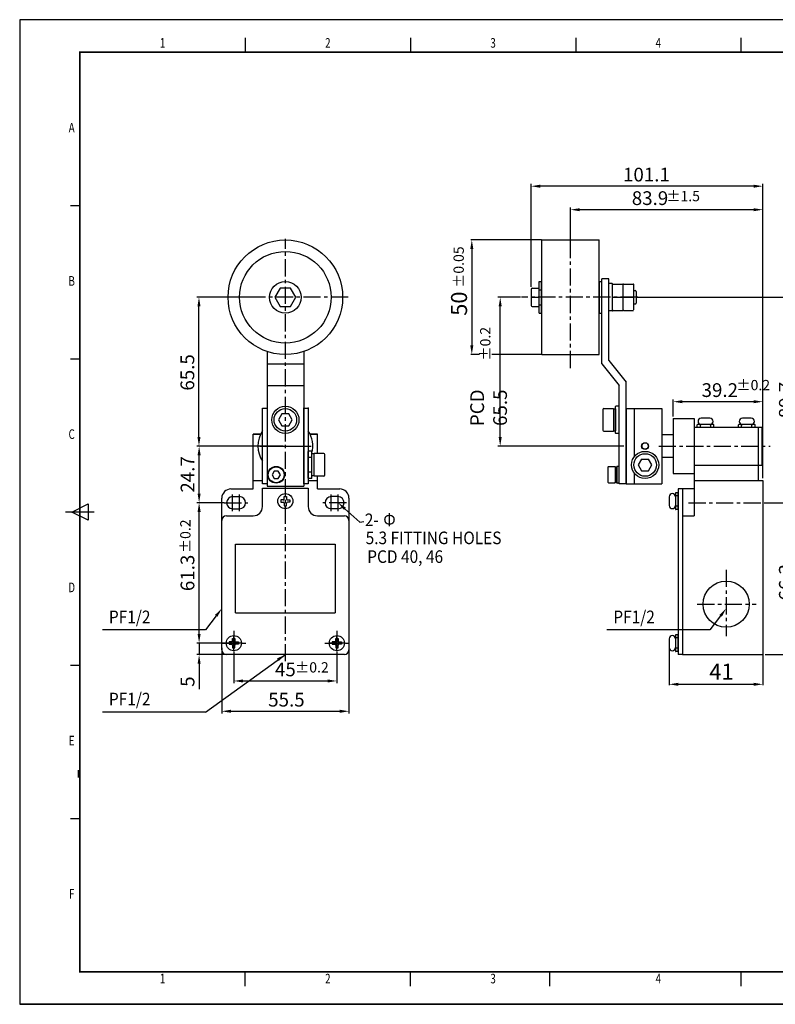
# Model space of a CAD drawing. Extents: x 2594 to 3215, y -22 to 408.
# Drawn here: x 2594 to 2924, y -22 to 408 of the extents above; entities that cross this region are included whole.
import ezdxf
from ezdxf.enums import TextEntityAlignment as Align

# ---------------------------------------------------------------- set-up
doc = ezdxf.new("R2010")
doc.units = 0
doc.header["$LTSCALE"] = 20
doc.header["$MEASUREMENT"] = 0
for name, pattern in [('CENTER', [2, 1.25, -0.25, 0.25, -0.25]), ('CENTER2', [1.125, 0.75, -0.125, 0.125, -0.125]), ('HIDDEN', [0.375, 0.25, -0.125])]:
    doc.linetypes.add(name, pattern=pattern)
doc.layers.get('0').update_dxf_attribs({"linetype": 'CONTINUOUS', "plot": 0})
doc.layers.get('Defpoints').update_dxf_attribs({"linetype": 'CONTINUOUS'})
doc.layers.add('1', color=7, linetype='CONTINUOUS', true_color=0xffffff)
for name, color, linetype in [('4', 4, 'HIDDEN'), ('7', 7, 'CONTINUOUS'), ('BAS', 7, 'CONTINUOUS'), ('BASE', 7, 'CONTINUOUS'), ('CEN', 1, 'CENTER'), ('CENTER', 1, 'CENTER2'), ('DIM', 3, 'CONTINUOUS'), ('HID', 4, 'HIDDEN'), ('OUT', 2, 'CONTINUOUS')]:
    doc.layers.add(name, color=color, linetype=linetype)
doc.styles.add('ROMANS', font='romans.shx', dxfattribs={"width": 0.9, "height": 2})
doc.styles.get("Standard").update_dxf_attribs({"font": 'romans.shx', "width": 0.75})
doc.styles.add('한', font='txt', dxfattribs={"width": 0.75})
doc.dimstyles.new('STANDARD$0', dxfattribs={"dimscale": 0, "dimtxt": 2, "dimasz": 1.6, "dimexe": 1, "dimexo": 0.1, "dimgap": 0.5, "dimtad": 3, "dimdec": 4, "dimdsep": 46, "dimtxsty": 'Standard', "dimcen": 0, "dimclrd": 1, "dimclre": 1, "dimclrt": 3, "dimadec": 0, "dimazin": 0, "dimtfac": 1, "dimtdec": 4, "dimtmove": 1, "dimatfit": 0, "dimfxl": 1, "dimtolj": 1, "dimtzin": 0, "dimarcsym": 0})

# ---------------------------------------------------------------- blocks, each defined once
blk = doc.blocks.new('*D37')
at = {"color": 1, "transparency": 16777216}
for p, q in [((2672.29, 139.49), (2672.29, 143.49)), ((2686.43, 135.49), (2671.29, 135.49)), ((2672.29, 135.49), (2672.29, 130.49)), ((2694.08, 130.49), (2671.29, 130.49)), ((2672.29, 126.49), (2672.29, 115.39))]:
    blk.add_line(p, q, dxfattribs=at)
for points in [[(2671.62, 139.49), (2672.95, 139.49), (2672.29, 135.49)], [(2671.62, 126.49), (2672.95, 126.49), (2672.29, 130.49)]]:
    blk.add_solid(points, dxfattribs=at)
at = {"layer": 'Defpoints', "color": 0, "transparency": 16777216}
for p in [(2672.29, 135.49), (2687.43, 135.49), (2695.08, 130.49)]:
    blk.add_point(p, dxfattribs=at)
at = {"color": 3, "transparency": 16777216, "insert": (2667.23, 118.68), "char_height": 6, "attachment_point": 5, "rotation": 90, "style": '한'}
blk.add_mtext('\\A1;5', dxfattribs=at)
blk = doc.blocks.new('*D38')
at = {"color": 1, "transparency": 16777216}
for p, q in [((2683.28, 196.79), (2671.29, 196.79)), ((2672.29, 139.49), (2672.29, 192.79)), ((2686.43, 135.49), (2671.29, 135.49))]:
    blk.add_line(p, q, dxfattribs=at)
for points in [[(2671.62, 192.79), (2672.95, 192.79), (2672.29, 196.79)], [(2671.62, 139.49), (2672.95, 139.49), (2672.29, 135.49)]]:
    blk.add_solid(points, dxfattribs=at)
at = {"layer": 'Defpoints', "color": 0, "transparency": 16777216}
for p in [(2672.29, 196.79), (2684.28, 196.79), (2687.43, 135.49)]:
    blk.add_point(p, dxfattribs=at)
at = {"color": 3, "transparency": 16777216, "insert": (2667.21, 166.14), "char_height": 6, "attachment_point": 5, "rotation": 90, "style": '한'}
blk.add_mtext('\\A1;61.3', dxfattribs=at)
blk = doc.blocks.new('*D39')
at = {"color": 1, "transparency": 16777216}
for p, q in [((2708.93, 221.49), (2671.29, 221.49)), ((2672.29, 200.79), (2672.29, 217.49)), ((2683.28, 196.79), (2671.29, 196.79))]:
    blk.add_line(p, q, dxfattribs=at)
for points in [[(2671.62, 217.49), (2672.95, 217.49), (2672.29, 221.49)], [(2671.62, 200.79), (2672.95, 200.79), (2672.29, 196.79)]]:
    blk.add_solid(points, dxfattribs=at)
at = {"layer": 'Defpoints', "color": 0, "transparency": 16777216}
for p in [(2672.29, 221.49), (2709.93, 221.49), (2684.28, 196.79)]:
    blk.add_point(p, dxfattribs=at)
at = {"color": 3, "transparency": 16777216, "insert": (2667.23, 209.14), "char_height": 6, "attachment_point": 5, "rotation": 90, "style": '한'}
blk.add_mtext('\\A1;24.7', dxfattribs=at)
blk = doc.blocks.new('*D44')
at = {"color": 1, "transparency": 16777216}
for p, q in [((2694.16, 286.49), (2671.22, 286.49)), ((2672.22, 225.49), (2672.22, 282.49)), ((2681.02, 221.49), (2671.22, 221.49))]:
    blk.add_line(p, q, dxfattribs=at)
for points in [[(2671.56, 282.49), (2672.89, 282.49), (2672.22, 286.49)], [(2671.56, 225.49), (2672.89, 225.49), (2672.22, 221.49)]]:
    blk.add_solid(points, dxfattribs=at)
at = {"layer": 'Defpoints', "color": 0, "transparency": 16777216}
for p in [(2672.22, 286.49), (2695.16, 286.49), (2682.02, 221.49)]:
    blk.add_point(p, dxfattribs=at)
at = {"color": 3, "transparency": 16777216, "insert": (2667.16, 253.68), "char_height": 6, "attachment_point": 5, "rotation": 90, "style": '한'}
blk.add_mtext('\\A1;65.5', dxfattribs=at)
blk = doc.blocks.new('*D40')
at = {"color": 1, "transparency": 16777216}
for p, q in [((2687.43, 131.19), (2687.43, 117.96)), ((2732.43, 131.19), (2732.43, 117.96)), ((2691.43, 118.96), (2728.43, 118.96))]:
    blk.add_line(p, q, dxfattribs=at)
for points in [[(2691.43, 119.62), (2691.43, 118.29), (2687.43, 118.96)], [(2728.43, 119.62), (2728.43, 118.29), (2732.43, 118.96)]]:
    blk.add_solid(points, dxfattribs=at)
at = {"layer": 'Defpoints', "color": 0, "transparency": 16777216}
for p in [(2687.43, 132.19), (2732.43, 132.19), (2732.43, 118.96)]:
    blk.add_point(p, dxfattribs=at)
at = {"color": 3, "transparency": 16777216, "insert": (2709.93, 124.01), "char_height": 6, "attachment_point": 5, "style": '한'}
blk.add_mtext('\\A1;45', dxfattribs=at)
blk = doc.blocks.new('*D41')
at = {"color": 1, "transparency": 16777216}
for p, q in [((2682.18, 133.49), (2682.18, 104.73)), ((2737.68, 133.49), (2737.68, 104.73)), ((2686.18, 105.73), (2733.68, 105.73))]:
    blk.add_line(p, q, dxfattribs=at)
for points in [[(2686.18, 106.4), (2686.18, 105.07), (2682.18, 105.73)], [(2733.68, 106.4), (2733.68, 105.07), (2737.68, 105.73)]]:
    blk.add_solid(points, dxfattribs=at)
at = {"layer": 'Defpoints', "color": 0, "transparency": 16777216}
for p in [(2682.18, 134.49), (2737.68, 134.49), (2737.68, 105.73)]:
    blk.add_point(p, dxfattribs=at)
at = {"color": 3, "transparency": 16777216, "insert": (2710.39, 110.79), "char_height": 6, "attachment_point": 5, "style": '한'}
blk.add_mtext('\\A1;55.5', dxfattribs=at)
blk = doc.blocks.new('*D45')
at = {"color": 1, "transparency": 16777216}
for p, q in [((2919.34, 196.79), (2934.45, 196.79)), ((2933.45, 134.49), (2933.45, 192.79)), ((2919.34, 130.49), (2934.45, 130.49))]:
    blk.add_line(p, q, dxfattribs=at)
for points in [[(2932.78, 192.79), (2934.12, 192.79), (2933.45, 196.79)], [(2932.78, 134.49), (2934.12, 134.49), (2933.45, 130.49)]]:
    blk.add_solid(points, dxfattribs=at)
at = {"layer": 'Defpoints', "color": 0, "transparency": 16777216}
for p in [(2918.34, 196.79), (2933.45, 196.79), (2918.34, 130.49)]:
    blk.add_point(p, dxfattribs=at)
at = {"color": 3, "transparency": 16777216, "insert": (2928.39, 161.99), "char_height": 6, "attachment_point": 5, "rotation": 90, "style": '한'}
blk.add_mtext('\\A1;66.3', dxfattribs=at)
blk = doc.blocks.new('*D46')
at = {"color": 1, "transparency": 16777216}
for p, q in [((2863.09, 286.49), (2934.45, 286.49)), ((2933.45, 200.79), (2933.45, 282.49)), ((2919.34, 196.79), (2934.45, 196.79))]:
    blk.add_line(p, q, dxfattribs=at)
for points in [[(2932.78, 282.49), (2934.12, 282.49), (2933.45, 286.49)], [(2932.78, 200.79), (2934.12, 200.79), (2933.45, 196.79)]]:
    blk.add_solid(points, dxfattribs=at)
at = {"layer": 'Defpoints', "color": 0, "transparency": 16777216}
for p in [(2862.09, 286.49), (2933.45, 286.49), (2918.34, 196.79)]:
    blk.add_point(p, dxfattribs=at)
at = {"color": 3, "transparency": 16777216, "insert": (2928.39, 241.64), "char_height": 6, "attachment_point": 5, "rotation": 90, "style": '한'}
blk.add_mtext('\\A1;89.7', dxfattribs=at)
blk = doc.blocks.new('*D47')
at = {"color": 1, "transparency": 16777216}
for p, q in [((2879.19, 234.49), (2879.19, 241.89)), ((2914.34, 240.89), (2883.19, 240.89)), ((2918.34, 207.49), (2918.34, 241.89))]:
    blk.add_line(p, q, dxfattribs=at)
for points in [[(2883.19, 241.56), (2883.19, 240.23), (2879.19, 240.89)], [(2914.34, 241.56), (2914.34, 240.23), (2918.34, 240.89)]]:
    blk.add_solid(points, dxfattribs=at)
at = {"layer": 'Defpoints', "color": 0, "transparency": 16777216}
for p in [(2879.19, 240.89), (2879.19, 233.49), (2918.34, 206.49)]:
    blk.add_point(p, dxfattribs=at)
at = {"color": 3, "transparency": 16777216, "insert": (2899.55, 245.95), "char_height": 6, "attachment_point": 5, "style": '한'}
blk.add_mtext('\\A1;39.2', dxfattribs=at)
blk = doc.blocks.new('*D48')
at = {"color": 1, "transparency": 16777216}
for p, q in [((2809.27, 286.49), (2802.71, 286.49)), ((2803.71, 225.49), (2803.71, 282.49)), ((2857.69, 221.49), (2802.71, 221.49))]:
    blk.add_line(p, q, dxfattribs=at)
for points in [[(2803.04, 282.49), (2804.38, 282.49), (2803.71, 286.49)], [(2803.04, 225.49), (2804.38, 225.49), (2803.71, 221.49)]]:
    blk.add_solid(points, dxfattribs=at)
at = {"layer": 'Defpoints', "color": 0, "transparency": 16777216}
for p in [(2803.71, 286.49), (2810.27, 286.49), (2858.69, 221.49)]:
    blk.add_point(p, dxfattribs=at)
at = {"color": 3, "transparency": 16777216, "insert": (2798.65, 238.24), "char_height": 6, "attachment_point": 5, "rotation": 90, "style": '한'}
blk.add_mtext('\\A1;PCD 65.5', dxfattribs=at)
blk = doc.blocks.new('*D49')
at = {"color": 1, "transparency": 16777216}
for p, q in [((2834.39, 309.75), (2834.39, 325.71)), ((2914.34, 324.71), (2838.39, 324.71)), ((2918.34, 235.75), (2918.34, 325.71))]:
    blk.add_line(p, q, dxfattribs=at)
for points in [[(2838.39, 325.37), (2838.39, 324.04), (2834.39, 324.71)], [(2914.34, 325.37), (2914.34, 324.04), (2918.34, 324.71)]]:
    blk.add_solid(points, dxfattribs=at)
at = {"layer": 'Defpoints', "color": 0, "transparency": 16777216}
for p in [(2834.39, 324.71), (2834.39, 308.75), (2918.34, 234.75)]:
    blk.add_point(p, dxfattribs=at)
at = {"color": 3, "transparency": 16777216, "insert": (2869.09, 329.76), "char_height": 6, "attachment_point": 5, "style": '한'}
blk.add_mtext('\\A1;83.9', dxfattribs=at)
blk = doc.blocks.new('*D42')
at = {"color": 1, "transparency": 16777216}
for p, q in [((2817.19, 291.09), (2817.19, 335.97)), ((2918.34, 314.02), (2918.34, 335.97)), ((2914.34, 334.97), (2821.19, 334.97))]:
    blk.add_line(p, q, dxfattribs=at)
for points in [[(2821.19, 335.63), (2821.19, 334.3), (2817.19, 334.97)], [(2914.34, 335.63), (2914.34, 334.3), (2918.34, 334.97)]]:
    blk.add_solid(points, dxfattribs=at)
at = {"layer": 'Defpoints', "color": 0, "transparency": 16777216}
for p in [(2817.19, 334.97), (2918.34, 313.02), (2817.19, 290.09)]:
    blk.add_point(p, dxfattribs=at)
at = {"color": 3, "transparency": 16777216, "insert": (2867.53, 340.04), "char_height": 6, "attachment_point": 5, "style": '한'}
blk.add_mtext('\\A1;101.1', dxfattribs=at)
blk = doc.blocks.new('*D43')
at = {"color": 1, "transparency": 16777216}
for p, q in [((2672.29, 139.49), (2672.29, 143.49)), ((2686.43, 135.49), (2671.29, 135.49)), ((2672.29, 135.49), (2672.29, 130.49)), ((2694.08, 130.49), (2671.29, 130.49)), ((2672.29, 126.49), (2672.29, 115.39))]:
    blk.add_line(p, q, dxfattribs=at)
for points in [[(2671.62, 139.49), (2672.95, 139.49), (2672.29, 135.49)], [(2671.62, 126.49), (2672.95, 126.49), (2672.29, 130.49)]]:
    blk.add_solid(points, dxfattribs=at)
at = {"layer": 'Defpoints', "color": 0, "transparency": 16777216}
for p in [(2672.29, 135.49), (2687.43, 135.49), (2695.08, 130.49)]:
    blk.add_point(p, dxfattribs=at)
at = {"color": 3, "transparency": 16777216, "insert": (2667.23, 118.68), "char_height": 6, "attachment_point": 5, "rotation": 90, "style": '한'}
blk.add_mtext('\\A1;5', dxfattribs=at)

msp = doc.modelspace()

# ---------------------------------------------------------------- linework, layer by layer
at = {"color": 1}
for p, q in [((2821.76, 311.49), (2790.95, 311.49)), ((2791.31, 307.49), (2791.31, 265.49)), ((2794.67, 261.49), (2790.95, 261.49)), ((2821.76, 261.49), (2800.1, 261.49)), ((2679.76, 147.41), (2675.07, 141.22)), ((2899.92, 147.41), (2895.22, 141.22)), ((2675.07, 141.22), (2630.1, 141.22)), ((2895.22, 141.22), (2850.25, 141.22)), ((2672.29, 135.49), (2672.29, 130.49)), ((2877.44, 135.92), (2877.44, 117.14)), ((2918.34, 135.92), (2918.34, 117.14)), ((2675.07, 105.35), (2709.93, 130.49)), ((2881.44, 117.5), (2914.34, 117.5)), ((2675.07, 105.35), (2630.1, 105.35))]:
    msp.add_line(p, q, dxfattribs=at)
at = {"color": 0}
for p, q in [((2888.34, 229.79), (2917.85, 229.79)), ((2865.44, 215.87), (2868.44, 215.87)), ((2888.34, 213.19), (2917.85, 213.19)), ((2695.83, 206.49), (2699.93, 206.49)), ((2695.83, 202.79), (2695.83, 206.49)), ((2719.93, 206.49), (2724.03, 206.49)), ((2724.03, 202.79), (2724.03, 206.49)), ((2888.34, 206.49), (2888.34, 191.09)), ((2888.34, 206.49), (2918.34, 206.49)), ((2918.34, 206.49), (2918.34, 130.49)), ((2686.18, 202.79), (2695.83, 202.79)), ((2699.93, 195.09), (2699.93, 203.09)), ((2699.93, 203.09), (2719.93, 203.09)), ((2719.93, 203.09), (2719.93, 195.09)), ((2724.03, 202.79), (2733.68, 202.79)), ((2883.34, 202.79), (2883.34, 130.49)), ((2888.34, 202.79), (2883.34, 202.79)), ((2682.18, 132.49), (2682.18, 198.79)), ((2686.93, 199.44), (2689.93, 199.44)), ((2732.93, 199.44), (2729.93, 199.44)), ((2737.68, 198.79), (2737.68, 132.49)), ((2686.93, 194.14), (2689.93, 194.14)), ((2732.93, 194.14), (2729.93, 194.14)), ((2684.18, 191.09), (2695.93, 191.09)), ((2723.93, 191.09), (2735.68, 191.09)), ((2883.34, 191.09), (2888.34, 191.09)), ((2688.18, 148.65), (2688.18, 178.65)), ((2731.68, 178.65), (2731.68, 148.65)), ((2735.68, 130.49), (2684.18, 130.49)), ((2883.34, 130.49), (2918.34, 130.49))]:
    msp.add_line(p, q, dxfattribs=at)
msp.add_lwpolyline([(2735.93, 194.14), (2742.5, 188.34), (2744.15, 188.55)], dxfattribs=at)
msp.add_circle((2902.34, 152.49), 10.05, dxfattribs=at)
for centre, radius, start, end in [((2686.18, 198.79), 4, 90, 180), ((2733.68, 198.79), 4, 0, 90), ((2686.93, 196.79), 2.65, 90, 270), ((2689.93, 196.79), 2.65, 0, 90), ((2729.93, 196.79), 2.65, 90, 180), ((2732.93, 196.79), 2.65, 270, 90), ((2689.93, 196.79), 2.65, 270, 0), ((2695.93, 195.09), 4, 270, 0), ((2723.93, 195.09), 4, 180, 270), ((2729.93, 196.79), 2.65, 180, 270), ((2684.18, 189.09), 2, 90, 180), ((2735.68, 189.09), 2, 0, 90), ((2684.18, 132.49), 2, 180, 270), ((2735.68, 132.49), 2, 270, 0)]:
    msp.add_arc(centre, radius, start, end, dxfattribs=at)
at = {"color": 1}
for points in [[(2790.64, 307.49), (2791.98, 307.49), (2791.31, 311.49)], [(2790.64, 265.49), (2791.98, 265.49), (2791.31, 261.49)], [(2679.23, 147.81), (2682.18, 150.59), (2680.3, 147)], [(2899.39, 147.81), (2902.34, 150.59), (2900.45, 147)], [(2706.26, 128.77), (2709.93, 130.49), (2707.02, 127.67)], [(2881.44, 118.17), (2881.44, 116.84), (2877.44, 117.5)], [(2914.34, 118.17), (2914.34, 116.84), (2918.34, 117.5)]]:
    msp.add_solid(points, dxfattribs=at)
at = {"color": 0}
msp.add_solid([(2735.49, 193.64), (2732.93, 196.79), (2736.37, 194.64)], dxfattribs=at)
at = {"layer": '1', "color": 0}
for p, q in [((2698.73, 221.49), (2721.13, 221.49)), ((2687.43, 132.49), (2687.43, 138.49)), ((2732.43, 132.49), (2732.43, 138.49)), ((2690.43, 135.49), (2684.43, 135.49)), ((2735.43, 135.49), (2729.43, 135.49))]:
    msp.add_line(p, q, dxfattribs=at)
at = {"layer": '4', "color": 0}
for p, q in [((2820.69, 289.79), (2821.69, 289.79)), ((2820.69, 283.19), (2821.69, 283.19))]:
    msp.add_line(p, q, dxfattribs=at)
at = {"layer": '7', "color": 0}
for p, q in [((2821.89, 261.49), (2821.89, 311.49)), ((2821.89, 311.49), (2846.89, 311.49)), ((2846.89, 261.49), (2846.89, 311.49)), ((2848.09, 257.49), (2848.09, 294.49)), ((2851.09, 294.49), (2848.09, 294.49)), ((2851.09, 258.94), (2851.09, 294.49)), ((2707.62, 290.49), (2705.31, 286.49)), ((2712.24, 290.49), (2707.62, 290.49)), ((2714.55, 286.49), (2712.24, 290.49)), ((2821.69, 282.49), (2821.69, 290.49)), ((2821.89, 290.49), (2821.69, 290.49)), ((2821.89, 289.49), (2821.69, 289.49)), ((2847.09, 290.49), (2846.89, 290.49)), ((2847.09, 289.49), (2846.89, 289.49)), ((2847.09, 282.49), (2847.09, 290.49)), ((2705.31, 286.49), (2707.62, 282.49)), ((2712.24, 282.49), (2714.55, 286.49)), ((2812.61, 286.49), (2807.92, 286.49)), ((2817.19, 286.49), (2820.69, 286.49)), ((2852.69, 286.49), (2862.09, 286.49)), ((2707.62, 282.49), (2712.24, 282.49)), ((2821.89, 283.49), (2821.69, 283.49)), ((2821.89, 282.49), (2821.69, 282.49)), ((2847.09, 283.49), (2846.89, 283.49)), ((2847.09, 282.49), (2846.89, 282.49)), ((2821.89, 261.49), (2846.89, 261.49)), ((2851.09, 258.94), (2858.69, 249.44)), ((2701.93, 257.49), (2717.93, 257.49)), ((2848.09, 257.49), (2855.69, 247.99)), ((2858.69, 204.99), (2858.69, 249.44)), ((2701.93, 247.99), (2717.93, 247.99)), ((2855.69, 204.99), (2855.69, 247.99)), ((2879.19, 233.49), (2879.19, 209.49)), ((2879.19, 233.49), (2888.34, 233.49)), ((2888.34, 233.49), (2888.34, 206.49)), ((2916.34, 229.79), (2916.34, 206.49)), ((2917.85, 229.79), (2917.85, 213.19)), ((2695.93, 206.49), (2695.93, 226.69)), ((2695.93, 226.69), (2699.12, 226.69)), ((2699.12, 226.69), (2695.93, 226.69)), ((2723.93, 226.69), (2720.75, 226.69)), ((2720.75, 226.69), (2723.93, 226.69)), ((2723.93, 218.24), (2723.93, 226.69)), ((2879.19, 226.49), (2874.19, 226.49)), ((2879.19, 216.49), (2874.19, 216.49)), ((2723.93, 206.49), (2723.93, 208.39)), ((2879.19, 209.49), (2888.34, 209.49)), ((2858.69, 204.99), (2855.69, 204.99)), ((2883.34, 202.79), (2881.34, 202.79)), ((2881.34, 202.79), (2881.34, 130.49)), ((2688.18, 178.65), (2731.68, 178.65)), ((2688.18, 148.65), (2731.68, 148.65)), ((2883.34, 130.49), (2881.34, 130.49))]:
    msp.add_line(p, q, dxfattribs=at)
for centre, radius in [((2709.93, 286.49), 25), ((2709.93, 286.49), 20), ((2709.93, 286.49), 6.9), ((2866.94, 221.49), 1.5)]:
    msp.add_circle(centre, radius, dxfattribs=at)
at = {"layer": '7', "color": 0, "linetype": 'HIDDEN'}
msp.add_circle((2866.94, 221.49), 1.35, dxfattribs=at)
at = {"layer": '7', "color": 0}
for start, end in [(146.4427, 213.5573), (345.1649, 33.5573)]:
    msp.add_arc((2709.93, 221.49), 12, start, end, dxfattribs=at)
at = {"layer": 'BAS', "color": 0}
for p, q in [((2593.97, 407.67), (2593.97, -22.2)), ((3214.9, 407.67), (2593.97, 407.67)), ((2692.4, 399.71), (2692.4, 393.44)), ((2764.52, 399.71), (2764.52, 393.44)), ((2836.65, 399.71), (2836.65, 393.44)), ((2908.78, 399.71), (2908.78, 393.44)), ((2616.09, 326.54), (2620.27, 326.54)), ((2616.09, 259.64), (2620.27, 259.64)), ((2616.66, 192.73), (2623.88, 196.34)), ((2623.88, 196.34), (2623.88, 189.13)), ((2626.54, 192.73), (2614, 192.73)), ((2623.88, 189.13), (2616.66, 192.73)), ((2616.09, 125.83), (2620.27, 125.83)), ((2616.09, 58.93), (2620.27, 58.93)), ((2692.4, -14.24), (2692.4, -7.97)), ((2764.52, -14.24), (2764.52, -7.97)), ((2825.15, -7.97), (2825.15, -14.24)), ((2908.78, -7.97), (2908.78, -14.24)), ((2908.78, -7.97), (2908.78, -14.24)), ((3214.9, -22.2), (2593.97, -22.2)), ((2593.97, -22.2), (3214.9, -22.2)), ((3214.9, -22.2), (2593.97, -22.2))]:
    msp.add_line(p, q, dxfattribs=at)
at = {"layer": 'BAS', "color": 0, "const_width": 0.732, "flags": 128}
msp.add_lwpolyline([(2620.27, -7.97), (3197.29, -7.97), (3197.29, 393.44), (2620.27, 393.44)], close=True, dxfattribs=at)
at = {"layer": 'BASE', "color": 0}
for p, q in [((2820.69, 279.59), (2820.69, 293.39)), ((2820.69, 293.39), (2821.69, 293.39)), ((2821.69, 279.59), (2821.69, 293.39)), ((2847.09, 279.59), (2847.09, 293.39)), ((2847.09, 293.39), (2848.09, 293.39)), ((2848.09, 279.59), (2848.09, 293.39)), ((2851.09, 280.64), (2851.09, 292.34)), ((2852.59, 292.44), (2851.19, 292.44)), ((2852.69, 280.64), (2852.69, 292.34)), ((2817.19, 290.09), (2817.19, 282.89)), ((2817.59, 290.49), (2820.69, 290.49)), ((2852.69, 280.97), (2852.69, 292.01)), ((2852.89, 292.21), (2857.19, 292.21)), ((2857.39, 280.97), (2857.39, 292.01)), ((2857.39, 280.97), (2857.39, 292.01)), ((2857.59, 292.21), (2861.89, 292.21)), ((2862.09, 280.97), (2862.09, 292.01)), ((2862.09, 289.42), (2862.58, 289.42)), ((2862.98, 289.02), (2862.98, 283.97)), ((2817.59, 282.49), (2820.69, 282.49)), ((2820.69, 279.59), (2821.69, 279.59)), ((2847.09, 279.59), (2848.09, 279.59)), ((2852.59, 280.54), (2851.19, 280.54)), ((2852.89, 280.77), (2857.19, 280.77)), ((2857.59, 280.77), (2861.89, 280.77)), ((2862.09, 283.57), (2862.58, 283.57)), ((2699.93, 205.01), (2699.93, 238.01)), ((2699.93, 238.01), (2701.93, 238.01)), ((2701.93, 238.01), (2701.93, 205.01)), ((2717.93, 205.01), (2717.93, 238.01)), ((2717.93, 238.01), (2719.93, 238.01)), ((2719.93, 238.01), (2719.93, 205.01)), ((2848.5, 237.52), (2848.5, 228.47)), ((2848.9, 237.92), (2853.09, 237.92)), ((2853.09, 237.92), (2853.09, 228.07)), ((2853.09, 237.74), (2854.09, 237.74)), ((2854.09, 227.14), (2854.09, 238.84)), ((2854.09, 237.74), (2854.09, 228.24)), ((2855.59, 238.94), (2854.19, 238.94)), ((2855.69, 227.14), (2855.69, 238.84)), ((2708.43, 235.59), (2706.93, 232.99)), ((2706.93, 232.99), (2708.43, 230.39)), ((2711.43, 235.59), (2708.43, 235.59)), ((2712.94, 232.99), (2711.43, 235.59)), ((2711.43, 230.39), (2712.94, 232.99)), ((2895.24, 233.69), (2891.44, 233.69)), ((2913.24, 233.69), (2909.44, 233.69)), ((2708.43, 230.39), (2711.43, 230.39)), ((2848.9, 228.07), (2853.09, 228.07)), ((2853.09, 228.24), (2854.09, 228.24)), ((2889.69, 229.89), (2889.69, 230.79)), ((2896.89, 230.89), (2889.79, 230.89)), ((2889.79, 229.79), (2896.89, 229.79)), ((2895.24, 230.89), (2891.44, 230.89)), ((2896.99, 229.89), (2896.99, 230.79)), ((2907.69, 229.89), (2907.69, 230.79)), ((2914.89, 230.89), (2907.79, 230.89)), ((2907.79, 229.79), (2914.89, 229.79)), ((2913.24, 230.89), (2909.44, 230.89)), ((2914.99, 229.89), (2914.99, 230.79)), ((2855.59, 227.04), (2854.19, 227.04)), ((2721.43, 219.27), (2720.03, 219.27)), ((2719.93, 207.47), (2719.93, 219.17)), ((2721.53, 207.47), (2721.53, 219.17)), ((2721.53, 208.57), (2721.53, 218.07)), ((2722.53, 218.07), (2721.53, 218.07)), ((2722.53, 208.39), (2722.53, 218.24)), ((2726.71, 218.24), (2722.53, 218.24)), ((2727.11, 208.79), (2727.11, 217.84)), ((2865.44, 215.87), (2863.93, 213.27)), ((2869.94, 213.27), (2868.44, 215.87)), ((2850.74, 212.24), (2850.74, 205.74)), ((2853.89, 212.44), (2850.94, 212.44)), ((2853.89, 212.44), (2853.89, 205.54)), ((2853.89, 212.24), (2853.89, 212.44)), ((2854.59, 212.24), (2853.89, 212.24)), ((2854.59, 212.54), (2854.59, 205.44)), ((2854.59, 205.74), (2854.59, 212.24)), ((2855.59, 212.64), (2854.69, 212.64)), ((2855.69, 205.44), (2855.69, 212.54)), ((2863.93, 213.27), (2865.44, 210.67)), ((2865.44, 210.67), (2868.44, 210.67)), ((2868.44, 210.67), (2869.94, 213.27)), ((2705.02, 210.57), (2704.11, 208.99)), ((2704.11, 208.99), (2705.02, 207.42)), ((2706.84, 210.57), (2705.02, 210.57)), ((2705.02, 207.42), (2706.84, 207.42)), ((2707.75, 208.99), (2706.84, 210.57)), ((2706.84, 207.42), (2707.75, 208.99)), ((2721.43, 207.37), (2720.03, 207.37)), ((2722.53, 208.57), (2721.53, 208.57)), ((2726.71, 208.39), (2722.53, 208.39)), ((2701.93, 205.01), (2699.93, 205.01)), ((2701.93, 205.01), (2701.93, 205.01)), ((2719.93, 205.01), (2717.93, 205.01)), ((2850.94, 205.54), (2853.89, 205.54)), ((2853.89, 205.74), (2854.59, 205.74)), ((2853.89, 205.54), (2853.89, 205.74)), ((2855.59, 205.34), (2854.69, 205.34)), ((2707.93, 197.99), (2707.93, 196.99)), ((2709.03, 197.99), (2707.93, 197.99)), ((2709.43, 199.49), (2710.43, 199.49)), ((2709.43, 198.39), (2709.43, 199.49)), ((2710.43, 199.49), (2710.43, 198.39)), ((2710.83, 197.99), (2711.93, 197.99)), ((2711.93, 197.99), (2711.93, 196.99)), ((2877.44, 199.39), (2877.44, 195.59)), ((2880.24, 201.04), (2880.24, 193.94)), ((2880.24, 199.39), (2880.24, 195.59)), ((2881.24, 201.14), (2880.34, 201.14)), ((2881.34, 193.94), (2881.34, 201.04)), ((2707.93, 196.99), (2709.03, 196.99)), ((2709.43, 196.59), (2709.43, 195.49)), ((2709.43, 195.49), (2710.43, 195.49)), ((2710.43, 195.49), (2710.43, 196.59)), ((2711.93, 196.99), (2710.83, 196.99)), ((2881.24, 193.84), (2880.34, 193.84)), ((2880.24, 139.04), (2880.24, 131.94)), ((2881.24, 139.14), (2880.34, 139.14)), ((2881.34, 131.94), (2881.34, 139.04)), ((2685.43, 135.99), (2685.43, 134.99)), ((2686.53, 135.99), (2685.43, 135.99)), ((2685.43, 134.99), (2686.53, 134.99)), ((2686.93, 137.49), (2687.93, 137.49)), ((2686.93, 136.39), (2686.93, 137.49)), ((2686.93, 134.59), (2686.93, 133.49)), ((2686.93, 133.49), (2687.93, 133.49)), ((2687.93, 137.49), (2687.93, 136.39)), ((2687.93, 133.49), (2687.93, 134.59)), ((2688.33, 135.99), (2689.43, 135.99)), ((2689.43, 134.99), (2688.33, 134.99)), ((2689.43, 135.99), (2689.43, 134.99)), ((2730.43, 135.99), (2730.43, 134.99)), ((2731.53, 135.99), (2730.43, 135.99)), ((2730.43, 134.99), (2731.53, 134.99)), ((2731.93, 137.49), (2732.93, 137.49)), ((2731.93, 136.39), (2731.93, 137.49)), ((2731.93, 134.59), (2731.93, 133.49)), ((2731.93, 133.49), (2732.93, 133.49)), ((2732.93, 137.49), (2732.93, 136.39)), ((2732.93, 133.49), (2732.93, 134.59)), ((2733.33, 135.99), (2734.43, 135.99)), ((2734.43, 134.99), (2733.33, 134.99)), ((2734.43, 135.99), (2734.43, 134.99)), ((2877.44, 137.39), (2877.44, 133.59)), ((2880.24, 137.39), (2880.24, 133.59)), ((2881.24, 131.84), (2880.34, 131.84)), ((2619.69, 76.87), (2619.69, 80.04))]:
    msp.add_line(p, q, dxfattribs=at)
for centre, radius in [((2709.93, 232.99), 5.95), ((2709.93, 232.99), 4.92), ((2866.94, 213.27), 5.95), ((2866.94, 213.27), 4.92), ((2705.93, 208.99), 3.65), ((2705.93, 208.99), 3.45), ((2709.93, 197.49), 3.3), ((2687.43, 135.49), 3.3), ((2732.43, 135.49), 3.3)]:
    msp.add_circle(centre, radius, dxfattribs=at)
for centre, radius, start, end in [((2851.19, 292.34), 0.1, 90, 180), ((2852.59, 292.34), 0.1, 0, 90), ((2817.59, 290.09), 0.4, 90, 180), ((2852.89, 292.01), 0.2, 90, 180), ((2857.19, 292.01), 0.2, 0, 90), ((2857.59, 292.01), 0.2, 90, 180), ((2861.89, 292.01), 0.2, 0, 90), ((2862.58, 289.02), 0.4, 0, 90), ((2862.58, 283.97), 0.4, 270, 0), ((2817.59, 282.89), 0.4, 180, 270), ((2851.19, 280.64), 0.1, 180, 270), ((2852.59, 280.64), 0.1, 270, 0), ((2852.89, 280.97), 0.2, 180, 270), ((2857.19, 280.97), 0.2, 270, 0), ((2857.59, 280.97), 0.2, 180, 270), ((2848.9, 237.52), 0.4, 90, 180), ((2854.19, 238.84), 0.1, 90, 180), ((2855.59, 238.84), 0.1, 0, 90), ((2891.44, 232.29), 1.4, 90, 270), ((2895.24, 232.29), 1.4, 270, 90), ((2909.44, 232.29), 1.4, 90, 270), ((2913.24, 232.29), 1.4, 270, 90), ((2848.9, 228.47), 0.4, 180, 270), ((2889.79, 230.79), 0.1, 90, 180), ((2889.79, 229.89), 0.1, 180, 270), ((2896.89, 230.79), 0.1, 0, 90), ((2896.89, 229.89), 0.1, 270, 0), ((2907.79, 230.79), 0.1, 90, 180), ((2907.79, 229.89), 0.1, 180, 270), ((2914.89, 230.79), 0.1, 0, 90), ((2914.89, 229.89), 0.1, 270, 0), ((2854.19, 227.14), 0.1, 180, 270), ((2855.59, 227.14), 0.1, 270, 0), ((2720.03, 219.17), 0.1, 90, 180), ((2721.43, 219.17), 0.1, 0, 90), ((2726.71, 217.84), 0.4, 0, 90), ((2850.94, 212.24), 0.2, 90, 180), ((2854.69, 212.54), 0.1, 90, 180), ((2855.59, 212.54), 0.1, 0, 90), ((2720.03, 207.47), 0.1, 180, 270), ((2721.43, 207.47), 0.1, 270, 0), ((2726.71, 208.79), 0.4, 270, 0), ((2850.94, 205.74), 0.2, 180, 270), ((2854.69, 205.44), 0.1, 180, 270), ((2855.59, 205.44), 0.1, 270, 0), ((2709.03, 198.39), 0.4, 270, 0), ((2710.83, 198.39), 0.4, 180, 270), ((2878.84, 199.39), 1.4, 0, 180), ((2880.34, 201.04), 0.1, 90, 180), ((2881.24, 201.04), 0.1, 0, 90), ((2709.03, 196.59), 0.4, 0, 90), ((2710.83, 196.59), 0.4, 90, 180), ((2878.84, 195.59), 1.4, 180, 0), ((2880.34, 193.94), 0.1, 180, 270), ((2881.24, 193.94), 0.1, 270, 0), ((2878.84, 137.39), 1.4, 0, 180), ((2880.34, 139.04), 0.1, 90, 180), ((2881.24, 139.04), 0.1, 0, 90), ((2686.53, 136.39), 0.4, 270, 0), ((2686.53, 134.59), 0.4, 0, 90), ((2688.33, 136.39), 0.4, 180, 270), ((2688.33, 134.59), 0.4, 90, 180), ((2731.53, 136.39), 0.4, 270, 0), ((2731.53, 134.59), 0.4, 0, 90), ((2733.33, 136.39), 0.4, 180, 270), ((2733.33, 134.59), 0.4, 90, 180), ((2878.84, 133.59), 1.4, 180, 0), ((2880.34, 131.94), 0.1, 180, 270), ((2881.24, 131.94), 0.1, 270, 0)]:
    msp.add_arc(centre, radius, start, end, dxfattribs=at)
at = {"layer": 'BASE', "color": 0, "linetype": 'ByBlock'}
for p in [(2717.93, 238.01), (2717.93, 238.01), (2719.93, 238.01), (2719.93, 238.01), (2719.93, 238.01), (2719.93, 238.01), (2719.93, 238.01), (2719.93, 238.01)]:
    msp.add_point(p, dxfattribs=at)
at = {"layer": 'CEN', "color": 1, "ltscale": 0.3}
for p, q in [((2709.93, 127.57), (2709.93, 312.02)), ((2834.39, 255.6), (2834.39, 311.49)), ((2737.3, 286.49), (2682.38, 286.49)), ((2863.78, 286.49), (2813.01, 286.49)), ((2872.92, 221.49), (2921.55, 221.49)), ((2686.93, 193.14), (2686.93, 200.44)), ((2689.93, 193.14), (2689.93, 200.44)), ((2729.93, 193.14), (2729.93, 200.44)), ((2732.93, 193.14), (2732.93, 200.44)), ((2683.28, 196.79), (2693.58, 196.79)), ((2736.58, 196.79), (2726.28, 196.79)), ((2885.93, 196.79), (2920.15, 196.79)), ((2902.34, 167.52), (2902.34, 138.58)), ((2889.73, 152.49), (2915.48, 152.49)), ((2687.43, 140.79), (2687.43, 130.19)), ((2732.43, 140.79), (2732.43, 130.19)), ((2682.13, 135.49), (2692.73, 135.49)), ((2727.13, 135.49), (2737.73, 135.49))]:
    msp.add_line(p, q, dxfattribs=at)
at = {"layer": 'CENTER', "color": 0}
msp.add_line((2698.9, 221.51), (2721.22, 221.51), dxfattribs=at)
at = {"layer": 'Defpoints', "color": 0, "linetype": 'ByBlock'}
for p in [(2858.69, 237.99), (2858.69, 237.99), (2858.69, 236.89), (2862.19, 237.99), (2874.19, 237.99), (2874.19, 237.99), (2874.19, 237.99), (2874.19, 233.99), (2874.19, 233.99), (2719.93, 205.01), (2719.93, 205.01), (2719.93, 205.01), (2719.93, 205.01), (2719.93, 205.01), (2719.93, 205.01)]:
    msp.add_point(p, dxfattribs=at)
at = {"layer": 'DIM', "color": 0, "linetype": 'ByBlock'}
for p, q in [((2858.69, 237.99), (2858.69, 204.99)), ((2858.69, 237.99), (2858.69, 204.99)), ((2858.69, 237.99), (2874.19, 237.99)), ((2862.19, 237.99), (2862.19, 216.86)), ((2874.19, 237.99), (2874.19, 204.99)), ((2862.19, 209.69), (2862.19, 204.99)), ((2858.69, 204.99), (2874.19, 204.99))]:
    msp.add_line(p, q, dxfattribs=at)
at = {"layer": 'HID', "color": 0}
for p, q in [((2891.09, 229.79), (2891.09, 230.89)), ((2895.59, 229.79), (2895.59, 230.89)), ((2909.09, 229.79), (2909.09, 230.89)), ((2913.59, 229.79), (2913.59, 230.89)), ((2721.53, 216.5), (2719.93, 216.5)), ((2721.53, 210.14), (2719.93, 210.14)), ((2881.34, 199.74), (2880.24, 199.74)), ((2881.34, 195.24), (2880.24, 195.24)), ((2881.34, 137.74), (2880.24, 137.74)), ((2881.34, 133.24), (2880.24, 133.24))]:
    msp.add_line(p, q, dxfattribs=at)
at = {"layer": 'OUT', "color": 0}
for p, q in [((2701.93, 262.81), (2701.93, 203.99)), ((2717.93, 262.81), (2717.93, 203.99)), ((2701.93, 203.99), (2717.93, 203.99))]:
    msp.add_line(p, q, dxfattribs=at)

# ---------------------------------------------------------------- texts
at = {"color": 3, "style": '한', "width": 0.9}
for s, p in [('2-', (2744.63, 186.55)), ('Φ', (2752.66, 186.6)), ('5.3 FITTING HOLES', (2744.97, 178.69)), ('PCD 40, 46', (2745.66, 170.5)), ('PF1/2', (2632.92, 144.18)), ('PF1/2', (2853.07, 144.18)), ('PF1/2', (2632.92, 108.31))]:
    msp.add_text(s, height=5.5, dxfattribs=at).set_placement(p)
at = {"color": 3, "char_height": 4.493, "attachment_point": 1}
for s, insert in [('±1.5', (2876.26, 332.9)), ('±0.2', (2906.87, 250.39)), ('±0.2', (2714.23, 127.15))]:
    msp.add_mtext_dynamic_manual_height_columns(s, width=7.7273, gutter_width=1, heights=[0], dxfattribs=dict(at, insert=insert))
at = {"color": 3, "char_height": 4.493, "attachment_point": 1, "rotation": 90}
for s, insert in [('±0.05', (2783.33, 290.66)), ('±0.2', (2794.95, 258.9)), ('±0.2', (2664.04, 174.84))]:
    msp.add_mtext_dynamic_manual_height_columns(s, width=7.7273, gutter_width=1, heights=[0], dxfattribs=dict(at, insert=insert))
at = {"color": 3, "insert": (2785.74, 283.7), "char_height": 7, "attachment_point": 5, "rotation": 90, "style": '한'}
msp.add_mtext('\\A1;50', dxfattribs=at)
at = {"color": 3, "insert": (2900.28, 123.02), "char_height": 7, "attachment_point": 5, "style": '한'}
msp.add_mtext('\\A1;41', dxfattribs=at)
at = {"layer": 'BAS', "color": 0, "style": 'ROMANS', "width": 0.75}
for s, p in [('1', (2656.33, 396.99)), ('2', (2728.46, 396.99)), ('3', (2800.59, 396.99)), ('4', (2872.72, 396.99)), ('A', (2616.66, 359.99)), ('B', (2616.66, 293.09)), ('C', (2616.66, 226.18)), ('D', (2616.66, 159.28)), ('E', (2616.66, 92.38)), ('F', (2616.66, 25.48)), ('1', (2656.33, -11.52)), ('2', (2728.46, -11.52)), ('3', (2800.59, -11.52)), ('4', (2872.72, -11.52))]:
    msp.add_text(s, height=4.19, dxfattribs=at).set_placement(p, align=Align.MIDDLE)

# ---------------------------------------------------------------- dimensions: what is measured, and where the dimension line sits
at = {"color": 1}
for base, p1, p2, picture, middle in [((2817.1864, 334.9683), (2918.3363, 313.0205), (2817.1864, 290.0906), '*D42', (2867.5321, 334.9683)), ((2834.3864, 324.7057), (2918.3363, 234.748), (2834.3864, 308.7544), '*D49', (2869.0892, 324.7057)), ((2737.68, 105.73), (2682.18, 134.49), (2737.68, 134.49), '*D41', (2710.39, 105.73)), ((2732.43, 118.96), (2687.43, 132.19), (2732.43, 132.19), '*D40', (2709.93, 118.96))]:
    dim = msp.add_linear_dim(base=base, p1=p1, p2=p2, dimstyle='STANDARD$0', override={"dimscale": 2, "dimtxt": 3, "dimasz": 2, "dimexe": 0.5, "dimexo": 0.5, "dimgap": 1, "dimdec": 1, "dimtxsty": '한', "dimadec": 2, "dimazin": 2, "dimtdec": 2, "dimtmove": 0, "dimtzin": 8, "dimlwd": 65535, "dimlwe": 65535}, dxfattribs=at)
    dim.commit()
    dim.dimension.update_dxf_attribs({"geometry": picture, "text_midpoint": middle, "dimtype": 160})
for base, p1, p2, text, picture, middle in [((2672.22, 286.49), (2682.02, 221.49), (2695.16, 286.49), '65.5', '*D44', (2672.22, 253.68)), ((2803.71, 286.49), (2858.69, 221.49), (2810.27, 286.49), 'PCD <>.5', '*D48', (2803.71, 238.24))]:
    dim = msp.add_linear_dim(base=base, p1=p1, p2=p2, angle=90, text=text, dimstyle='STANDARD$0', override={"dimscale": 2, "dimtxt": 3, "dimasz": 2, "dimexe": 0.5, "dimexo": 0.5, "dimgap": 1, "dimdec": 1, "dimtxsty": '한', "dimadec": 2, "dimazin": 2, "dimtdec": 2, "dimtmove": 0, "dimtzin": 8, "dimlwd": 65535, "dimlwe": 65535}, dxfattribs=at)
    dim.commit()
    dim.dimension.update_dxf_attribs({"geometry": picture, "text_midpoint": middle, "dimtype": 160})
for base, p1, p2, picture, middle in [((2933.45, 286.49), (2918.34, 196.79), (2862.09, 286.49), '*D46', (2928.39, 241.64)), ((2672.29, 221.49), (2684.28, 196.79), (2709.93, 221.49), '*D39', (2667.23, 209.14)), ((2672.29, 196.79), (2687.43, 135.49), (2684.28, 196.79), '*D38', (2667.21, 166.14))]:
    dim = msp.add_linear_dim(base=base, p1=p1, p2=p2, angle=90, dimstyle='STANDARD$0', override={"dimscale": 2, "dimtxt": 3, "dimasz": 2, "dimexe": 0.5, "dimexo": 0.5, "dimgap": 1, "dimdec": 1, "dimtxsty": '한', "dimadec": 2, "dimazin": 2, "dimtdec": 2, "dimtmove": 0, "dimtzin": 8, "dimlwd": 65535, "dimlwe": 65535}, dxfattribs=at)
    dim.commit()
    dim.dimension.update_dxf_attribs({"geometry": picture, "text_midpoint": middle})
dim = msp.add_linear_dim(base=(2879.19, 240.89), p1=(2918.34, 206.49), p2=(2879.19, 233.49), text='39.2', dimstyle='STANDARD$0', override={"dimscale": 2, "dimtxt": 3, "dimasz": 2, "dimexe": 0.5, "dimexo": 0.5, "dimgap": 1, "dimdec": 1, "dimtxsty": '한', "dimadec": 2, "dimazin": 2, "dimtdec": 2, "dimtmove": 0, "dimtzin": 8, "dimlwd": 65535, "dimlwe": 65535}, dxfattribs=at)
dim.commit()
dim.dimension.update_dxf_attribs({"geometry": '*D47', "text_midpoint": (2899.55, 240.89), "dimtype": 160})
for base, p1, p2, picture, middle in [((2933.45, 196.79), (2918.34, 130.49), (2918.34, 196.79), '*D45', (2933.45, 161.99)), ((2672.29, 135.49), (2695.08, 130.49), (2687.43, 135.49), '*D37', (2672.29, 118.68)), ((2672.29, 135.49), (2695.08, 130.49), (2687.43, 135.49), '*D43', (2672.29, 118.68))]:
    dim = msp.add_linear_dim(base=base, p1=p1, p2=p2, angle=90, dimstyle='STANDARD$0', override={"dimscale": 2, "dimtxt": 3, "dimasz": 2, "dimexe": 0.5, "dimexo": 0.5, "dimgap": 1, "dimdec": 1, "dimtxsty": '한', "dimadec": 2, "dimazin": 2, "dimtdec": 2, "dimtmove": 0, "dimtzin": 8, "dimlwd": 65535, "dimlwe": 65535}, dxfattribs=at)
    dim.commit()
    dim.dimension.update_dxf_attribs({"geometry": picture, "text_midpoint": middle, "dimtype": 160})

doc.saveas('drawing.dxf')
